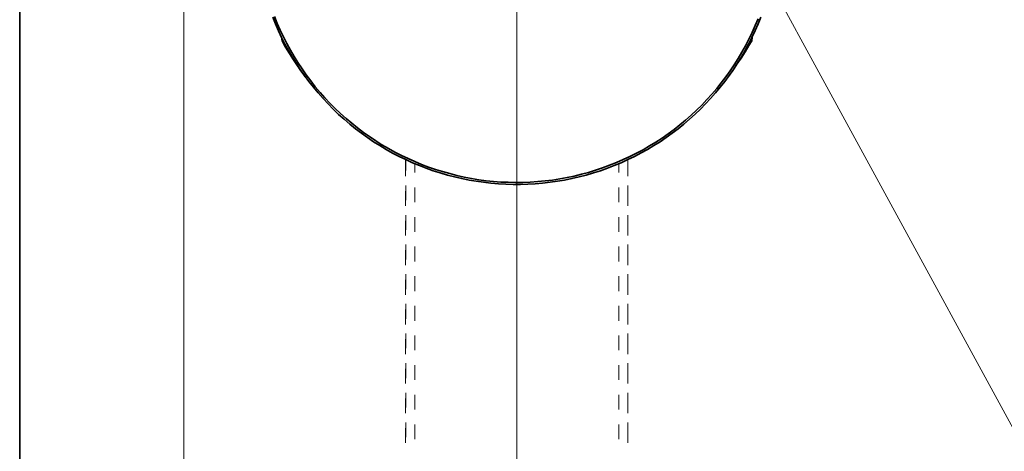
# Model space of a CAD drawing. Units: millimetres. Extents: x 0 to 420, y 0 to 297.
# Drawn here: x 10 to 43, y 42 to 57 of the extents above; entities that cross this region are included whole.
import ezdxf

# ---------------------------------------------------------------- set-up
doc = ezdxf.new("R2010")
doc.units = ezdxf.units.MM
doc.header["$MEASUREMENT"] = 0
doc.layers.add('Calque 1', color=7, linetype='Continuous', lineweight=0)

msp = doc.modelspace()

# ---------------------------------------------------------------- linework, layer by layer
at = {"layer": 'Calque 1', "color": 7, "lineweight": 35}
for p, q in [((10.001, 286.999), (10.001, 10.001)), ((18.852, 56.265), (18.867, 56.148)), ((18.852, 56.265), (18.867, 56.148)), ((18.859, 56.247), (18.867, 56.173)), ((34.742, 56.148), (34.756, 56.265)), ((34.742, 56.173), (34.749, 56.247)), ((18.891, 56.183), (18.867, 56.173)), ((34.717, 56.183), (34.742, 56.173))]:
    msp.add_line(p, q, dxfattribs=at)
at = {"layer": 'Calque 1', "color": 1, "lineweight": 13}
for p, q in [((26.804, 79.297), (26.804, 34.05)), ((26.804, 79.297), (26.804, 34.05)), ((15.554, 78.998), (15.554, 34.05))]:
    msp.add_line(p, q, dxfattribs=at)
at = {"layer": 'Calque 1', "color": 5, "lineweight": 13}
msp.add_lwpolyline([(33.683, 61.182), (43.984, 42.316), (64.953, 42.316)], dxfattribs=at)
at = {"layer": 'Calque 1', "color": 7, "lineweight": 35}
for points in [[(18.553, 56.945), (18.648, 56.713), (18.747, 56.483), (18.852, 56.257), (18.965, 56.035), (19.085, 55.813), (19.212, 55.598), (19.343, 55.386), (19.48, 55.178), (19.625, 54.973), (19.773, 54.772), (19.928, 54.575), (20.087, 54.384), (20.253, 54.197), (20.422, 54.014), (20.599, 53.834), (20.779, 53.661), (20.966, 53.495), (21.156, 53.333), (21.35, 53.178), (21.551, 53.026), (21.752, 52.878), (21.96, 52.74), (22.172, 52.606), (22.387, 52.479), (22.606, 52.356), (22.828, 52.243), (23.05, 52.133), (23.28, 52.028), (23.509, 51.932), (23.742, 51.844), (23.978, 51.76), (24.218, 51.685), (24.458, 51.615), (24.698, 51.551), (24.941, 51.495), (25.188, 51.446), (25.435, 51.403), (25.682, 51.368), (25.929, 51.34), (26.18, 51.319), (26.43, 51.304), (26.677, 51.297), (26.928, 51.297), (27.178, 51.304), (27.428, 51.319), (27.675, 51.34), (27.926, 51.368), (28.173, 51.403), (28.42, 51.446), (28.663, 51.495), (28.907, 51.551), (29.15, 51.615), (29.39, 51.685), (29.63, 51.76), (29.863, 51.844), (30.095, 51.932), (30.328, 52.031), (30.554, 52.133), (30.78, 52.243), (31.002, 52.359), (31.221, 52.479), (31.436, 52.606), (31.648, 52.74), (31.852, 52.881), (32.057, 53.026), (32.254, 53.178), (32.452, 53.333), (32.643, 53.495), (32.826, 53.665), (33.006, 53.837), (33.182, 54.014), (33.355, 54.197), (33.517, 54.384), (33.68, 54.578), (33.835, 54.772), (33.983, 54.973), (34.124, 55.178), (34.262, 55.386), (34.396, 55.601), (34.519, 55.817), (34.639, 56.035), (34.752, 56.257), (34.858, 56.487), (34.96, 56.713), (35.052, 56.945)], [(18.616, 56.963), (18.708, 56.734), (18.81, 56.504), (18.916, 56.279), (19.029, 56.053), (19.149, 55.834), (19.276, 55.619), (19.406, 55.407), (19.544, 55.199), (19.689, 54.995), (19.837, 54.793), (19.992, 54.596), (20.154, 54.405), (20.32, 54.218), (20.489, 54.038), (20.666, 53.859), (20.849, 53.689), (21.036, 53.52), (21.227, 53.361), (21.421, 53.202), (21.622, 53.054), (21.826, 52.91), (22.034, 52.772), (22.246, 52.638), (22.461, 52.511), (22.68, 52.391), (22.902, 52.275), (23.128, 52.169), (23.357, 52.066), (23.587, 51.971), (23.82, 51.883), (24.056, 51.802), (24.296, 51.728), (24.536, 51.661), (24.779, 51.597), (25.023, 51.544), (25.269, 51.498), (25.516, 51.456), (25.763, 51.424), (26.01, 51.4), (26.261, 51.379), (26.511, 51.368), (26.762, 51.364), (27.009, 51.364), (27.259, 51.375), (27.51, 51.393), (27.76, 51.414), (28.007, 51.446), (28.254, 51.484), (28.501, 51.527), (28.744, 51.58), (28.988, 51.64), (29.228, 51.703), (29.468, 51.777), (29.704, 51.855), (29.94, 51.943), (30.173, 52.035), (30.402, 52.133), (30.628, 52.239), (30.85, 52.352), (31.073, 52.469), (31.288, 52.596), (31.5, 52.726), (31.711, 52.86), (31.916, 53.005), (32.117, 53.153), (32.314, 53.308), (32.505, 53.467), (32.695, 53.633), (32.875, 53.802), (33.055, 53.975), (33.228, 54.158), (33.397, 54.342), (33.56, 54.532), (33.715, 54.726), (33.867, 54.924), (34.011, 55.129), (34.152, 55.337), (34.286, 55.548), (34.413, 55.764), (34.537, 55.979), (34.65, 56.201), (34.759, 56.427), (34.861, 56.656), (34.96, 56.885)], [(18.867, 56.173), (18.99, 55.954), (19.117, 55.742), (19.248, 55.527), (19.385, 55.319), (19.509, 55.136)], [(18.867, 56.148), (18.99, 55.933), (19.121, 55.718), (19.255, 55.506), (19.396, 55.298), (19.537, 55.093), (19.653, 54.931)], [(33.958, 54.942), (34.103, 55.146), (34.244, 55.351), (34.382, 55.559), (34.516, 55.771), (34.646, 55.986), (34.742, 56.148)], [(34.103, 55.146), (34.244, 55.354), (34.378, 55.566), (34.509, 55.778), (34.639, 55.993), (34.742, 56.173)], [(19.509, 55.136), (19.653, 54.935), (19.653, 54.931)]]:
    msp.add_lwpolyline(points, dxfattribs=at)
at = {"layer": 'Calque 1', "color": 254, "lineweight": 13}
for points in [[(23.043, 51.573), (23.043, 51.573), (23.043, 52.137), (23.043, 52.137)], [(23.054, 51.763), (23.054, 51.763), (23.054, 52.13), (23.054, 52.13)], [(23.354, 51.7), (23.354, 51.7), (23.354, 51.999), (23.354, 51.999)], [(23.354, 51.7), (23.354, 51.7), (23.354, 51.999), (23.354, 51.999)], [(30.254, 51.999), (30.254, 51.999), (30.254, 51.7), (30.254, 51.7)], [(30.554, 52.13), (30.554, 52.13), (30.554, 51.763), (30.554, 51.763)], [(30.561, 52.137), (30.561, 52.137), (30.561, 51.573), (30.561, 51.573)], [(23.054, 50.765), (23.054, 50.765), (23.054, 51.266), (23.054, 51.266)], [(30.554, 51.266), (30.554, 51.266), (30.554, 50.765), (30.554, 50.765)], [(23.043, 50.574), (23.043, 50.574), (23.043, 51.072), (23.043, 51.072)], [(23.354, 50.698), (23.354, 50.698), (23.354, 51.199), (23.354, 51.199)], [(23.354, 50.698), (23.354, 50.698), (23.354, 51.199), (23.354, 51.199)], [(30.254, 51.199), (30.254, 51.199), (30.254, 50.698), (30.254, 50.698)], [(30.561, 51.072), (30.561, 51.072), (30.561, 50.574), (30.561, 50.574)], [(23.054, 49.766), (23.054, 49.766), (23.054, 50.264), (23.054, 50.264)], [(30.554, 50.264), (30.554, 50.264), (30.554, 49.766), (30.554, 49.766)], [(23.043, 49.572), (23.043, 49.572), (23.043, 50.073), (23.043, 50.073)], [(23.354, 49.699), (23.354, 49.699), (23.354, 50.197), (23.354, 50.197)], [(23.354, 49.699), (23.354, 49.699), (23.354, 50.197), (23.354, 50.197)], [(30.254, 50.197), (30.254, 50.197), (30.254, 49.699), (30.254, 49.699)], [(30.561, 50.073), (30.561, 50.073), (30.561, 49.572), (30.561, 49.572)], [(23.054, 48.764), (23.054, 48.764), (23.054, 49.265), (23.054, 49.265)], [(30.554, 49.265), (30.554, 49.265), (30.554, 48.764), (30.554, 48.764)], [(23.043, 48.574), (23.043, 48.574), (23.043, 49.075), (23.043, 49.075)], [(23.354, 48.697), (23.354, 48.697), (23.354, 49.198), (23.354, 49.198)], [(23.354, 48.697), (23.354, 48.697), (23.354, 49.198), (23.354, 49.198)], [(30.254, 49.198), (30.254, 49.198), (30.254, 48.697), (30.254, 48.697)], [(30.561, 49.075), (30.561, 49.075), (30.561, 48.574), (30.561, 48.574)], [(23.054, 47.766), (23.054, 47.766), (23.054, 48.264), (23.054, 48.264)], [(30.554, 48.264), (30.554, 48.264), (30.554, 47.766), (30.554, 47.766)], [(23.043, 47.572), (23.043, 47.572), (23.043, 48.073), (23.043, 48.073)], [(23.354, 47.699), (23.354, 47.699), (23.354, 48.196), (23.354, 48.196)], [(23.354, 47.699), (23.354, 47.699), (23.354, 48.196), (23.354, 48.196)], [(30.254, 48.196), (30.254, 48.196), (30.254, 47.699), (30.254, 47.699)], [(30.561, 48.073), (30.561, 48.073), (30.561, 47.572), (30.561, 47.572)], [(23.054, 46.764), (23.054, 46.764), (23.054, 47.265), (23.054, 47.265)], [(30.554, 47.265), (30.554, 47.265), (30.554, 46.764), (30.554, 46.764)], [(23.043, 46.574), (23.043, 46.574), (23.043, 47.075), (23.043, 47.075)], [(23.354, 46.697), (23.354, 46.697), (23.354, 47.198), (23.354, 47.198)], [(23.354, 46.697), (23.354, 46.697), (23.354, 47.198), (23.354, 47.198)], [(30.254, 47.198), (30.254, 47.198), (30.254, 46.697), (30.254, 46.697)], [(30.561, 47.075), (30.561, 47.075), (30.561, 46.574), (30.561, 46.574)], [(23.054, 45.766), (23.054, 45.766), (23.054, 46.263), (23.054, 46.263)], [(30.554, 46.263), (30.554, 46.263), (30.554, 45.766), (30.554, 45.766)], [(23.043, 45.572), (23.043, 45.572), (23.043, 46.073), (23.043, 46.073)], [(23.354, 45.699), (23.354, 45.699), (23.354, 46.196), (23.354, 46.196)], [(23.354, 45.699), (23.354, 45.699), (23.354, 46.196), (23.354, 46.196)], [(30.254, 46.196), (30.254, 46.196), (30.254, 45.699), (30.254, 45.699)], [(30.561, 46.073), (30.561, 46.073), (30.561, 45.572), (30.561, 45.572)], [(23.054, 44.764), (23.054, 44.764), (23.054, 45.265), (23.054, 45.265)], [(30.554, 45.265), (30.554, 45.265), (30.554, 44.764), (30.554, 44.764)], [(23.043, 44.573), (23.043, 44.573), (23.043, 45.074), (23.043, 45.074)], [(23.354, 44.697), (23.354, 44.697), (23.354, 45.198), (23.354, 45.198)], [(23.354, 44.697), (23.354, 44.697), (23.354, 45.198), (23.354, 45.198)], [(30.254, 45.198), (30.254, 45.198), (30.254, 44.697), (30.254, 44.697)], [(30.561, 45.074), (30.561, 45.074), (30.561, 44.573), (30.561, 44.573)], [(23.054, 43.766), (23.054, 43.766), (23.054, 44.263), (23.054, 44.263)], [(30.554, 44.263), (30.554, 44.263), (30.554, 43.766), (30.554, 43.766)], [(23.043, 43.572), (23.043, 43.572), (23.043, 44.073), (23.043, 44.073)], [(23.354, 43.699), (23.354, 43.699), (23.354, 44.2), (23.354, 44.2)], [(23.354, 43.699), (23.354, 43.699), (23.354, 44.2), (23.354, 44.2)], [(30.254, 44.2), (30.254, 44.2), (30.254, 43.699), (30.254, 43.699)], [(30.561, 44.073), (30.561, 44.073), (30.561, 43.572), (30.561, 43.572)], [(23.054, 42.764), (23.054, 42.764), (23.054, 43.265), (23.054, 43.265)], [(30.554, 43.265), (30.554, 43.265), (30.554, 42.764), (30.554, 42.764)], [(23.043, 42.573), (23.043, 42.573), (23.043, 43.074), (23.043, 43.074)], [(23.354, 42.697), (23.354, 42.697), (23.354, 43.198), (23.354, 43.198)], [(23.354, 42.697), (23.354, 42.697), (23.354, 43.198), (23.354, 43.198)], [(30.254, 43.198), (30.254, 43.198), (30.254, 42.697), (30.254, 42.697)], [(30.561, 43.074), (30.561, 43.074), (30.561, 42.573), (30.561, 42.573)]]:
    msp.add_open_spline(points, degree=3, dxfattribs=at)

doc.saveas('drawing.dxf')
